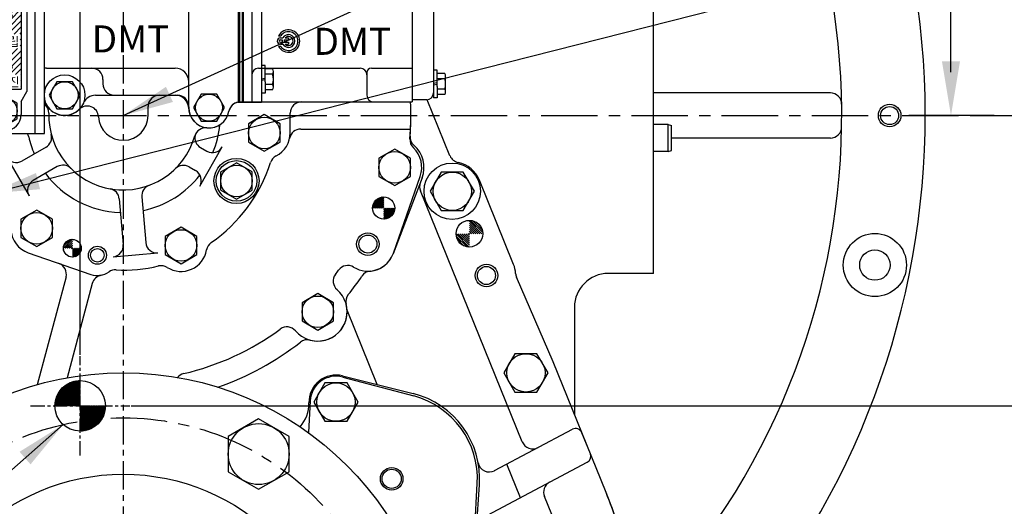
# Model space of a CAD drawing. Extents: x 0 to 4012, y -20 to 2864.
# Drawn here: x 3138 to 3575, y 1065 to 1281 of the extents above; entities that cross this region are included whole.
import ezdxf

# ---------------------------------------------------------------- set-up
doc = ezdxf.new("R2010")
doc.units = 0
doc.header["$LTSCALE"] = 10
doc.header["$MEASUREMENT"] = 0
doc.linetypes.add('CENTER', pattern=[2, 1.25, -0.25, 0.25, -0.25])
doc.linetypes.add('연속', pattern=[0])
doc.layers.get('0').update_dxf_attribs({"linetype": 'CONTINUOUS'})
doc.layers.get('DEFPOINTS').update_dxf_attribs({"linetype": 'CONTINUOUS'})
for name, color, linetype in [('1', 1, 'CENTER'), ('14', 14, 'CONTINUOUS'), ('4', 4, 'CONTINUOUS'), ('DIM', 6, 'CONTINUOUS')]:
    doc.layers.add(name, color=color, linetype=linetype)
doc.layers.add('중심 표식(ISO)', color=7, linetype='연속', lineweight=25)
doc.styles.add('GHG2', font='geg2', dxfattribs={"bigfont": 'ghg2'})
doc.styles.add('GHS', font='romans', dxfattribs={"bigfont": 'ghs'})
doc.dimstyles.new('A1', dxfattribs={"dimtxt": 5, "dimasz": 3.5, "dimexe": 2, "dimexo": 0.7, "dimgap": 2, "dimtad": 1, "dimtoh": 1, "dimdsep": 46, "dimtxsty": 'Standard', "dimcen": 0, "dimclrd": 2, "dimclre": 2, "dimclrt": 6, "dimaunit": 1, "dimadec": 0, "dimazin": 0, "dimtp": 0.02, "dimtfac": 0.65, "dimtdec": 3, "dimtmove": 0, "dimatfit": 3, "dimfxl": 1, "dimtolj": 1, "dimarcsym": 0})

# ---------------------------------------------------------------- blocks, each defined once
blk = doc.blocks.new('*X13')
at = {"color": 0}
for p, q in [((989.21, 519.87), (994.63, 525.29)), ((989.4, 520.94), (993.56, 525.11)), ((989.61, 519.39), (995.11, 524.89)), ((990.07, 522.5), (992, 524.43)), ((990.5, 519.39), (995.11, 524)), ((991.38, 519.39), (995.11, 523.12)), ((992.26, 519.39), (995.11, 522.24)), ((993.15, 519.39), (995.11, 521.35)), ((994.03, 519.39), (995.11, 520.47)), ((994.92, 519.39), (995.11, 519.59)), ((995.11, 518.7), (995.8, 519.39)), ((995.11, 517.82), (996.68, 519.39)), ((995.11, 516.93), (997.57, 519.39)), ((995.11, 516.05), (998.45, 519.39)), ((995.11, 515.17), (999.34, 519.39)), ((995.11, 514.28), (1000.22, 519.39)), ((995.18, 513.46), (1001.04, 519.32)), ((996.15, 513.55), (1000.95, 518.35)), ((997.41, 513.92), (1000.58, 517.09))]:
    blk.add_line(p, q, dxfattribs=at)
blk = doc.blocks.new('250001_정면')
at = {"ltscale": 2.5}
for q in [(235, 302), (215, 184)]:
    blk.add_line((235, 184), q, dxfattribs=at)
at = {"ltscale": 2}
blk.add_line((200, 169), (200, 121.48), dxfattribs=at)
blk.add_circle((153.45, 201.62), 5.92)
blk.add_arc((215, 169), 15, 90, 180, dxfattribs=at)
blk.add_arc((0, 0), 231, 333.3838, 22.09)
at = {"color": 14, "xscale": -1}
blk.add_blockref('*X13', (1148.57, -317.76), dxfattribs=at)
blk = doc.blocks.new('*X17')
at = {"color": 0}
for p, q in [((989.21, 519.87), (994.63, 525.29)), ((989.4, 520.94), (993.56, 525.11)), ((989.61, 519.39), (995.11, 524.89)), ((990.07, 522.5), (992, 524.43)), ((990.5, 519.39), (995.11, 524)), ((991.38, 519.39), (995.11, 523.12)), ((992.26, 519.39), (995.11, 522.24)), ((993.15, 519.39), (995.11, 521.35)), ((994.03, 519.39), (995.11, 520.47)), ((994.92, 519.39), (995.11, 519.59)), ((995.11, 518.7), (995.8, 519.39)), ((995.11, 517.82), (996.68, 519.39)), ((995.11, 516.93), (997.57, 519.39)), ((995.11, 516.05), (998.45, 519.39)), ((995.11, 515.17), (999.34, 519.39)), ((995.11, 514.28), (1000.22, 519.39)), ((995.18, 513.46), (1001.04, 519.32)), ((996.15, 513.55), (1000.95, 518.35)), ((997.41, 513.92), (1000.58, 517.09))]:
    blk.add_line(p, q, dxfattribs=at)
blk = doc.blocks.new('*X19')
at = {"color": 0}
for p, q in [((688.66, 1030.72), (693.22, 1035.29)), ((688.86, 1031.81), (692.14, 1035.08)), ((689.19, 1030.37), (693.57, 1034.75)), ((690.08, 1030.37), (693.57, 1033.87)), ((690.96, 1030.37), (693.57, 1032.99)), ((691.85, 1030.37), (693.57, 1032.1)), ((692.73, 1030.37), (693.57, 1031.22)), ((693.57, 1030.33), (693.61, 1030.37)), ((693.57, 1029.45), (694.5, 1030.37)), ((693.57, 1028.57), (695.38, 1030.37)), ((693.57, 1027.68), (696.27, 1030.37)), ((693.57, 1026.8), (697.15, 1030.37)), ((693.57, 1025.91), (698.03, 1030.37)), ((694.01, 1025.47), (698.48, 1029.94)), ((695.13, 1025.7), (698.25, 1028.82))]:
    blk.add_line(p, q, dxfattribs=at)
blk = doc.blocks.new('250004_정면')
for p, q in [((144.83, 236.17), (134.75, 261.01)), ((132.47, 226.37), (119.64, 192.73)), ((173.02, 187.98), (157.87, 225.3)), ((176.86, 109.35), (131.71, 220.62)), ((190.53, 144.82), (174.34, 182.37)), ((112.59, 134.76), (99.22, 167.71)), ((214.05, 86.85), (190.53, 144.82)), ((97.2, 138.61), (128.44, 130.8)), ((164.6, 96.58), (199.09, 114.92)), ((207.06, 104.08), (203.28, 113.4)), ((159.23, 75.61), (205.69, 100.31)), ((176.12, 84.58), (170.07, 99.49)), ((155.66, 58.13), (157.9, 90.26)), ((189.96, 77.08), (186.69, 85.13))]:
    blk.add_line(p, q)
for centre, radius in [((145.83, 220.42), 12.5), ((160.97, 183.09), 4)]:
    blk.add_circle(centre, radius)
for centre, radius, start, end in [((0, 254), 127.5, 355.9129, 2.6973), ((132.16, 244.56), 5, 175.9129, 228.8626), ((120.32, 231), 13, 339.1332, 48.8626), ((149.47, 238.05), 5, 202.0852, 258.3362), ((145.83, 220.42), 13, 22.0852, 78.3362), ((136.35, 222.5), 5, 159.1332, 202.0852), ((108.43, 197), 12, 275.1483, 339.1332), ((160.97, 183.09), 13, 4.0142, 22.0852), ((109.96, 180.07), 5, 95.1483, 146.0843), ((178.93, 184.35), 5, 184.0142, 203.3277), ((0, 254), 127.5, 321.4832, 326.0843), ((103.67, 171.49), 5, 141.4832, 194.4329), ((86.24, 167), 13, 255.064, 14.4329), ((0, 254), 127.5, 289.1866, 308.0137), ((81.6, 149.61), 5, 75.064, 128.0137), ((94.29, 126.96), 12, 75.974, 181.6814), ((67.3, 126.17), 15, 317.4261, 1.6814), ((118.99, 92.96), 39, 356.0206, 75.974), ((200.5, 112.27), 3, 22.0852, 118), ((181.5, 111.23), 5, 202.0852, 298), ((204.28, 102.95), 3, 298, 22.0852), ((162.25, 100.99), 5, 190.5139, 298), ((191.33, 87.01), 5, 118, 202.0852), ((0, 0), 231, 14.8445, 22.0852)]:
    blk.add_arc(centre, radius, start, end)
at = {"layer": '4'}
blk.add_circle((160.97, 183.09), 5, dxfattribs=at)
at = {"layer": '14'}
blk.add_blockref('*X19', (-578.14, -817.37), dxfattribs=at)
at = {"layer": '14', "xscale": -1}
blk.add_blockref('*X17', (1148.57, -317.76), dxfattribs=at)
blk = doc.blocks.new('*X23')
at = {"color": 0}
for p, q in [((732.44, 563.62), (736.65, 567.83)), ((732.63, 562.93), (737.35, 567.64)), ((732.78, 564.84), (735.43, 567.49)), ((733.52, 562.93), (737.35, 566.76)), ((734.4, 562.93), (737.35, 565.87)), ((735.28, 562.93), (737.35, 564.99)), ((736.17, 562.93), (737.35, 564.1)), ((737.05, 562.93), (737.35, 563.22)), ((737.35, 562.34), (737.94, 562.93)), ((737.35, 561.45), (738.82, 562.93)), ((737.35, 560.57), (739.7, 562.93)), ((737.35, 559.69), (740.59, 562.93)), ((737.35, 558.8), (741.47, 562.93)), ((737.41, 557.98), (742.3, 562.87)), ((738.4, 558.09), (742.18, 561.87)), ((739.86, 558.66), (741.61, 560.41))]:
    blk.add_line(p, q, dxfattribs=at)
blk = doc.blocks.new('A$C179C27EA')
at = {"layer": '14'}
h = blk.add_hatch(dxfattribs=at)
h.set_pattern_fill('ANSI31', color=256, scale=5, style=0)
h.set_pattern_definition([(45, (-517.9492, -566.5382), (-0.44194174, 0.44194174), [])])
h.paths.add_polyline_path([(-18.66, -58.82), (-22.58, -58.82), (-22.58, -62.75, 0.414214)])
h.paths.add_polyline_path([(-22.58, -54.9, 0.414214), (-26.51, -58.82), (-22.58, -58.82)])
at = {"ltscale": 2.5}
blk.add_line((78.67, -6), (127.36, -6), dxfattribs=at)
for p, q in [((119.76, -60.96), (131.65, -26.96)), ((-42.12, -60.84), (-14.43, -70.45)), ((-25.39, -71.56), (-38.18, -119.31)), ((-13.73, -74.42), (-24.93, -116.24))]:
    blk.add_line(p, q)
for centre, radius in [((115.44, -41), 4.95), ((-22.58, -58.82), 3.92), ((108.43, -57), 4)]:
    blk.add_circle(centre, radius)
for centre, radius, start, end in [((0, 0), 127.5, 355.3639, 2.6973), ((78.67, -11), 5, 90, 168.463), ((132.07, -10.71), 5, 175.3639, 226.2998), ((120.32, -23), 12, 340.7241, 46.2998), ((0, 0), 68.5, 304.7149, 342.2609), ((70.01, -22.39), 5, 117.0566, 162.2609), ((-38.35, -49.98), 11.5, 183.5442, 250.8635), ((41.86, -60.42), 5, 124.7149, 170.1711), ((25.6, -57.6), 11.5, 237.7539, 350.1711), ((108.43, -57), 12, 238.2911, 340.7241), ((-30.22, -70.27), 5, 345, 70.8635), ((-11.48, -61.95), 9, 250.8635, 304.9942), ((-3.45, -73.42), 5, 87.3088, 124.9942), ((0, 0), 68.5, 267.3088, 283.21), ((16.8, -71.56), 5, 57.7539, 103.21), ((99.5, -71.46), 5, 58.2911, 144.3123), ((109.96, -73.93), 5, 95.1483, 146.0843), ((-8.9, -75.71), 5, 100.6263, 165), ((0, 0), 127.5, 321.4832, 326.0843), ((86.24, -87), 13, 220.5352, 48.9618), ((103.67, -82.51), 5, 141.4832, 194.4329), ((0, 0), 117.5, 283.1361, 306.3219), ((72.56, -98.7), 5, 40.5352, 126.3219), ((81.6, -104.39), 5, 75.064, 128.0137), ((0, 0), 127.5, 289.1866, 308.0137), ((27.84, -119.29), 5, 103.1361, 139.9164)]:
    blk.add_arc(centre, radius, start, end)
at = {"ltscale": 1.5}
for centre, radius, start, end in [((0, 0), 117.5, 323.175, 324.3123), ((98.06, -73.42), 5, 143.175, 228.9618)]:
    blk.add_arc(centre, radius, start, end, dxfattribs=at)
at = {"layer": '4'}
blk.add_circle((108.43, -57), 5, dxfattribs=at)
at = {"layer": '14'}
blk.add_blockref('*X23', (-621.91, -603.93), dxfattribs=at)
blk = doc.blocks.new('025532')
for p, q in [((-67.3, 200), (-67.3, 231.5)), ((-64.3, 234.5), (18, 234.5)), ((14, -10), (14, 234.5)), ((18, -10), (18, 234.5)), ((-64.3, 197), (-35.18, 197)), ((-10.07, 64.61), (-25.25, 188.22)), ((-10, -7), (-10, 63.39)), ((-7, -10), (18, -10))]:
    blk.add_line(p, q)
for centre, radius, start, end in [((-64.3, 231.5), 3, 90, 180), ((-64.3, 200), 3, 180, 270), ((-35.18, 187), 10, 7, 90), ((-20, 63.39), 10, 0, 7), ((-7, -7), 3, 180, 270)]:
    blk.add_arc(centre, radius, start, end)
blk = doc.blocks.new('*X8')
at = {"color": 0}
for p, q in [((1627.26, 598.42), (1627.66, 598.82)), ((1629.85, 601.01), (1629.88, 601.04)), ((1632.5, 601.01), (1632.53, 601.04)), ((1635.15, 601.01), (1635.19, 601.04)), ((1637.8, 601.01), (1637.84, 601.04)), ((1638.86, 599.41), (1639.26, 599.81)), ((1627.26, 595.77), (1627.66, 596.16)), ((1627.26, 590.47), (1631.53, 594.74)), ((1627.26, 593.12), (1628.88, 594.74)), ((1633.73, 594.28), (1634.19, 594.74)), ((1634.37, 589.62), (1639.26, 594.51)), ((1634.7, 592.6), (1636.84, 594.74)), ((1638.86, 596.76), (1639.26, 597.16)), ((1627.26, 587.81), (1631.52, 592.07)), ((1627.26, 585.16), (1632.15, 590.05)), ((1634.37, 586.97), (1639.26, 591.86)), ((1628.15, 583.4), (1632.15, 587.4)), ((1634.37, 584.32), (1639.26, 589.21)), ((1636.1, 583.4), (1639.26, 586.56)), ((1627.26, 582.51), (1627.28, 582.53)), ((1630.8, 583.4), (1632.15, 584.75)), ((1633.45, 583.4), (1633.59, 583.54)), ((1638.75, 583.4), (1639.26, 583.9)), ((1638.79, 580.78), (1639.26, 581.25)), ((1627.26, 579.86), (1627.28, 579.88)), ((1627.26, 577.21), (1627.28, 577.22)), ((1627.26, 574.56), (1629.7, 577)), ((1627.26, 571.9), (1632.35, 577)), ((1634.37, 576.37), (1635, 577)), ((1634.37, 573.71), (1637.66, 577)), ((1638.79, 578.13), (1639.26, 578.6)), ((1627.26, 569.25), (1632.15, 574.14)), ((1634.37, 571.06), (1639.26, 575.95)), ((1634.71, 568.75), (1639.26, 573.3)), ((1627.26, 566.6), (1632.15, 571.49)), ((1628.82, 565.51), (1631.45, 568.14)), ((1632.06, 568.75), (1632.15, 568.84)), ((1634.12, 565.51), (1639.26, 570.65)), ((1636.78, 565.51), (1639.26, 567.99)), ((1627.26, 563.95), (1627.39, 564.08)), ((1631.47, 565.51), (1632.42, 566.45)), ((1639.04, 565.12), (1639.26, 565.34)), ((1627.26, 561.3), (1627.39, 561.43)), ((1639.04, 562.47), (1639.26, 562.69)), ((1639.04, 559.82), (1639.26, 560.04))]:
    blk.add_line(p, q, dxfattribs=at)
blk = doc.blocks.new('A$C54F73D8B')
for p, q in [((-3, 66.46), (3, 69.93)), ((9, 66.46), (3, 69.93)), ((-3, 59.54), (-3, 66.46)), ((9, 59.54), (9, 66.46)), ((-4.25, 63), (-4.25, 57.25)), ((10.25, 63), (10.25, 8.58)), ((-4.25, 57.25), (-6.75, 52.92)), ((3, 56.07), (-3, 59.54)), ((3, 56.07), (9, 59.54)), ((-6.75, 52.92), (-6.75, -1.5)), ((-4.25, 51.75), (7.75, 51.75)), ((-4.25, 51.75), (-4.25, 9.75)), ((7.75, 51.75), (7.75, 9.75)), ((0.64, 42.04), (0.64, 34.25)), ((2.86, 42.04), (2.86, 34.25)), ((2.86, 34.25), (0.64, 34.25)), ((0.64, 27.25), (2.86, 27.25)), ((0.64, 19.46), (0.64, 27.25)), ((2.86, 19.46), (2.86, 27.25)), ((-4.25, 9.75), (7.75, 9.75)), ((-6, 3.46), (0, 6.93)), ((6, 3.46), (0, 6.93)), ((7.75, 4.25), (10.25, 8.58)), ((-6, -3.46), (-6, 3.46)), ((6, -3.46), (6, 3.46)), ((7.75, 4.25), (7.75, -1.5)), ((0, -6.93), (-6, -3.46)), ((0, -6.93), (6, -3.46))]:
    blk.add_line(p, q)
for points in [[(1.75, 45.8), (-0.42, 42.04), (0.64, 42.04)], [(2.86, 42.04), (3.92, 42.04), (1.75, 45.8)], [(0.64, 19.46), (-0.42, 19.46), (1.75, 15.7)], [(1.75, 15.7), (3.92, 19.46), (2.86, 19.46)]]:
    blk.add_lwpolyline(points)
for centre in [(3, 63), (0, 0)]:
    blk.add_circle(centre, 6)
for centre, start, end in [((3, 63), 0, 180), ((0.5, -1.5), 180, 0)]:
    blk.add_arc(centre, 7.25, start, end)
at = {"layer": '14'}
blk.add_blockref('*X8', (-1631.51, -549.29), dxfattribs=at)
at = {"style": 'GHS'}
for s, p in [('전진', (-3.17, 46.4)), ('중립', (-3.17, 28.77)), ('후진', (-3.03, 10.86))]:
    blk.add_text(s, height=4, dxfattribs=at).set_placement(p)
blk = doc.blocks.new('*D307')
at = {"layer": 'DEFPOINTS', "color": 0, "transparency": 16777216}
for p in [(3558.78, 1238.14), (3318.34, 754.14), (3731.99, 754.14)]:
    blk.add_point(p, dxfattribs=at)
at = {"layer": 'DIM', "color": 2, "lineweight": -2, "transparency": 16777216}
for p, q in [((3559.48, 1238.14), (3736.99, 1238.14)), ((3731.99, 1215.64), (3731.99, 776.64)), ((3319.04, 754.14), (3736.99, 754.14))]:
    blk.add_line(p, q, dxfattribs=at)
at = {"layer": 'DIM', "color": 2, "transparency": 16777216}
for points in [[(3728.24, 1215.64), (3735.74, 1215.64), (3731.99, 1238.14)], [(3728.24, 776.64), (3735.74, 776.64), (3731.99, 754.14)]]:
    blk.add_solid(points, dxfattribs=at)
at = {"layer": 'DIM', "color": 6, "transparency": 16777216, "insert": (3712.49, 979.43), "char_height": 23, "attachment_point": 5, "rotation": 90, "style": 'GHS'}
blk.add_mtext('\\A1;484', dxfattribs=at)
blk = doc.blocks.new('*D308')
at = {"layer": 'DEFPOINTS', "color": 0, "transparency": 16777216}
for p in [(3558.78, 1238.14), (3439.56, 984.14), (3672.29, 984.14)]:
    blk.add_point(p, dxfattribs=at)
at = {"layer": 'DIM', "color": 2, "lineweight": -2, "transparency": 16777216}
for p, q in [((3559.48, 1238.14), (3677.29, 1238.14)), ((3672.29, 1215.64), (3672.29, 1006.64)), ((3440.26, 984.14), (3677.29, 984.14))]:
    blk.add_line(p, q, dxfattribs=at)
at = {"layer": 'DIM', "color": 2, "transparency": 16777216}
for points in [[(3668.54, 1215.64), (3676.04, 1215.64), (3672.29, 1238.14)], [(3668.54, 1006.64), (3676.04, 1006.64), (3672.29, 984.14)]]:
    blk.add_solid(points, dxfattribs=at)
at = {"layer": 'DIM', "color": 6, "transparency": 16777216, "insert": (3652.79, 1117.66), "char_height": 23, "attachment_point": 5, "rotation": 90, "style": 'GHS'}
blk.add_mtext('\\A1;254', dxfattribs=at)
blk = doc.blocks.new('*D309')
at = {"layer": 'DEFPOINTS', "color": 0, "transparency": 16777216}
for p in [(3558.78, 1238.14), (3186.87, 1109.45), (3610.62, 1109.45)]:
    blk.add_point(p, dxfattribs=at)
at = {"layer": 'DIM', "color": 2, "lineweight": -2, "transparency": 16777216}
for p, q in [((3559.48, 1238.14), (3615.62, 1238.14)), ((3610.62, 1215.64), (3610.62, 1131.95)), ((3187.57, 1109.45), (3615.62, 1109.45))]:
    blk.add_line(p, q, dxfattribs=at)
at = {"layer": 'DIM', "color": 2, "transparency": 16777216}
for points in [[(3606.87, 1215.64), (3614.37, 1215.64), (3610.62, 1238.14)], [(3606.87, 1131.95), (3614.37, 1131.95), (3610.62, 1109.45)]]:
    blk.add_solid(points, dxfattribs=at)
at = {"layer": 'DIM', "color": 6, "transparency": 16777216, "insert": (3591.12, 1173.79), "char_height": 23, "attachment_point": 5, "rotation": 90, "style": 'GHS'}
blk.add_mtext('\\A1;128.7', dxfattribs=at)
blk = doc.blocks.new('*D310')
at = {"layer": 'DEFPOINTS', "color": 0, "transparency": 16777216}
for p in [(3184.03, 1640.73), (3184.03, 1604.89), (3164.91, 1131.41)]:
    blk.add_point(p, dxfattribs=at)
at = {"layer": 'DIM', "color": 2, "lineweight": -2, "transparency": 16777216}
for p, q in [((3164.91, 1132.11), (3164.91, 1645.73)), ((3184.03, 1605.59), (3184.03, 1645.73)), ((3142.41, 1640.73), (3119.91, 1640.73)), ((3164.91, 1640.73), (3184.03, 1640.73)), ((3206.53, 1640.73), (3305.27, 1640.73))]:
    blk.add_line(p, q, dxfattribs=at)
at = {"layer": 'DIM', "color": 2, "transparency": 16777216}
for points in [[(3142.41, 1644.48), (3142.41, 1636.98), (3164.91, 1640.73)], [(3206.53, 1644.48), (3206.53, 1636.98), (3184.03, 1640.73)]]:
    blk.add_solid(points, dxfattribs=at)
at = {"layer": 'DIM', "color": 6, "transparency": 16777216, "insert": (3267.15, 1660.23), "char_height": 23, "attachment_point": 5, "style": 'GHS'}
blk.add_mtext('\\A1;19.1', dxfattribs=at)

msp = doc.modelspace()

# ---------------------------------------------------------------- hatches: boundary and pattern name
h = msp.add_hatch()
h.set_pattern_fill('ANSI31', color=256, scale=0.0448)
h.set_pattern_definition([(45, (1475.22838, 493.5887), (-0.100578869, 0.100578869), [])])
h.paths.add_polyline_path([(3176.10954904, 1109.44701548), (3164.90954904, 1109.44701548), (3164.90954904, 1098.24701548, 0.4142135624)])
h.paths.add_polyline_path([(3164.90954904, 1120.64701548, 0.4142135624), (3153.70954904, 1109.44701548), (3164.90954904, 1109.44701548)])
at = {"layer": '14'}
h = msp.add_hatch(dxfattribs=at)
h.set_pattern_fill('ANSI31', color=256, scale=0.2, style=0)
h.set_pattern_definition([(45, (-2492.0411, 4184.07824), (-0.449012806, 0.449012806), [])])
h.paths.add_polyline_path([(3161.44749534, 1179.3226937), (3161.44749534, 1183.2726937, 0.4142135624), (3157.49749534, 1179.3226937)])
h.paths.add_polyline_path([(3161.44749534, 1175.3726937, 0.4142135624), (3165.39749534, 1179.3226937), (3161.44749534, 1179.3226937)])

# ---------------------------------------------------------------- linework, layer by layer
at = {"ltscale": 15}
for p, q in [((3235.02749534, 1298.1426937), (3235.02749534, 1244.08226961)), ((3235.52749534, 1298.1426937), (3235.52749534, 1244.08226961)), ((3236.72749534, 1298.1426937), (3236.72749534, 1244.08226961)), ((3237.22749534, 1298.1426937), (3237.22749534, 1244.08226961)), ((3245.22749534, 1298.1426937), (3245.22749534, 1244.08226961)), ((3213.02749534, 1241.6426937), (3213.02749534, 1292.1426937)), ((3150.02749534, 1259.1426937), (3207.02749534, 1259.1426937)), ((3175.02749534, 1254.1426937), (3175.02749534, 1252.1426937)), ((3245.22749534, 1254.47764744), (3245.22749534, 1253.80764744)), ((3321.52749534, 1252.4776937), (3321.52749534, 1251.8076937)), ((3235.02749534, 1244.08226961), (3245.22749534, 1244.08226961))]:
    msp.add_line(p, q, dxfattribs=at)
for p, q in [((3241.02749534, 1298.1426937), (3241.02749534, 1244.1426937)), ((3312.02749534, 1298.1426937), (3312.02749534, 1244.1426937)), ((3312.02749534, 1297.1426937), (3312.02749534, 1245.1426937)), ((3312.02749534, 1297.1426937), (3312.02749534, 1245.1426937)), ((3321.52749534, 1294.1426937), (3321.52749534, 1248.1426937)), ((3244.02749534, 1259.1426937), (3289.02749534, 1259.1426937)), ((3246.90249534, 1260.30664744), (3245.22749534, 1260.30664744)), ((3245.22749534, 1260.30664744), (3245.22749534, 1254.47764744)), ((3246.90249534, 1258.78454361), (3246.90249534, 1260.30664744)), ((3250.21865347, 1258.78454361), (3246.90249534, 1258.78454361)), ((3246.90249534, 1253.02587721), (3246.90249534, 1258.78454361)), ((3250.58749534, 1250.66122532), (3250.58749534, 1257.62406957)), ((3292.02749534, 1257.1426937), (3292.02749534, 1247.1426937)), ((3294.02749534, 1259.1426937), (3312.02749534, 1259.1426937)), ((3323.20249534, 1258.3066937), (3321.52749534, 1258.3066937)), ((3321.52749534, 1258.3066937), (3321.52749534, 1252.4776937)), ((3323.20249534, 1256.78458986), (3323.20249534, 1258.3066937)), ((3245.22749534, 1254.47764744), (3246.90249534, 1254.71305334)), ((3245.22749534, 1253.80764744), (3246.90249534, 1254.04305334)), ((3245.22749534, 1253.80764744), (3245.22749534, 1247.97864744)), ((3250.21865347, 1256.46359553), (3246.90249534, 1256.46359553)), ((3246.90249534, 1253.02587721), (3246.90249534, 1247.97864744)), ((3326.51865347, 1256.78458986), (3323.20249534, 1256.78458986)), ((3323.20249534, 1251.02592346), (3323.20249534, 1256.78458986)), ((3326.51865347, 1254.46364178), (3323.20249534, 1254.46364178)), ((3326.88749534, 1248.66127157), (3326.88749534, 1255.62411582)), ((3250.24520929, 1251.82169936), (3246.90249534, 1251.82169936)), ((3250.21865347, 1249.50075128), (3246.90249534, 1249.50075128)), ((3321.52749534, 1252.4776937), (3323.20249534, 1252.7130996)), ((3321.52749534, 1251.8076937), (3323.20249534, 1252.0430996)), ((3321.52749534, 1251.8076937), (3321.52749534, 1245.9786937)), ((3323.20249534, 1251.02592346), (3323.20249534, 1245.9786937)), ((3326.54520929, 1249.82174562), (3323.20249534, 1249.82174562)), ((3200.02749534, 1247.1426937), (3208.03642676, 1247.1426937)), ((3235.80247266, 1244.1426937), (3312.02749534, 1244.1426937)), ((3246.90249534, 1247.97864744), (3245.22749534, 1247.97864744)), ((3318.52749534, 1245.1426937), (3312.02749534, 1245.1426937)), ((3323.20249534, 1245.9786937), (3321.52749534, 1245.9786937)), ((3326.51865347, 1247.50079753), (3323.20249534, 1247.50079753)), ((3195.02749534, 1238.1426937), (3195.02749534, 1242.1426937)), ((3258.02749534, 1230.4426937), (3258.02749534, 1239.1426937)), ((3425.52749534, 1234.0926937), (3419.02749534, 1234.0926937)), ((3425.52749534, 1222.1926937), (3425.52749534, 1234.0926937)), ((3425.52749534, 1234.0926937), (3427.02749534, 1233.69076991)), ((3427.02749534, 1222.59461749), (3427.02749534, 1233.69076991)), ((3149.77847961, 1224.14251794), (3139.09225056, 1217.97282072)), ((3217.93314219, 1206.86933833), (3227.93314219, 1224.1898464)), ((3227.93314219, 1224.1898464), (3227.93314219, 1224.1898464)), ((3425.52749534, 1222.1926937), (3419.02749534, 1222.1926937)), ((3425.52749534, 1222.1926937), (3427.02749534, 1222.59461749)), ((3132.26212354, 1219.80294774), (3142.26212354, 1202.48243966)), ((3154.77847961, 1215.4822639), (3144.09225056, 1209.31256668)), ((3227.22749534, 1213.18414558), (3234.22749534, 1217.22559747)), ((3241.22749534, 1213.18414558), (3234.22749534, 1217.22559747)), ((3227.22749534, 1205.10124181), (3227.22749534, 1213.18414558)), ((3241.22749534, 1205.10124181), (3241.22749534, 1213.18414558)), ((3217.93314219, 1206.86933833), (3217.93314219, 1206.86933833)), ((3227.22749534, 1205.10124181), (3234.22749534, 1201.05978993)), ((3234.22749534, 1201.05978993), (3241.22749534, 1205.10124181)), ((3182.24170416, 1201.1858141), (3184.01439919, 1180.92381719)), ((3192.20365114, 1202.05737152), (3193.97634617, 1181.79537462)), ((3141.90755911, 1177.29818355), (3169.59711047, 1167.69003358)), ((3179.46920441, 1175.50706499), (3199.39309838, 1177.25017984)), ((3179.46920441, 1175.50706499), (3179.46920441, 1175.50706499)), ((3199.39309838, 1177.25017984), (3199.39309838, 1177.25017984)), ((3281.28320419, 1122.20066831), (3312.77507532, 1113.8333478)), ((3266.84718917, 1111.71228947), (3266.07673546, 1097.57955806)), ((3339.18704898, 1042.50286321), (3340.96077766, 1075.03905669))]:
    msp.add_line(p, q)
at = {"color": 6}
for p, q in [((3252.81958442, 1273.3926937), (3253.79760804, 1273.3926937)), ((3253.6847272, 1272.5426937), (3254.80228888, 1272.5426937)), ((3253.6847272, 1271.6926937), (3254.48830091, 1271.6926937)), ((3253.6847272, 1270.5926937), (3254.48830091, 1270.5926937)), ((3255.36183874, 1271.6926937), (3257.2847272, 1271.6926937)), ((3255.36183874, 1270.5926937), (3257.2847272, 1270.5926937)), ((3255.85644151, 1272.5426937), (3257.2847272, 1272.5426937)), ((3257.2847272, 1272.5426937), (3257.2847272, 1271.6926937)), ((3257.2847272, 1270.5926937), (3257.2847272, 1269.7426937)), ((3252.81958442, 1268.8926937), (3253.79760804, 1268.8926937)), ((3253.6847272, 1269.7426937), (3254.80228888, 1269.7426937)), ((3255.85644151, 1269.7426937), (3257.2847272, 1269.7426937))]:
    msp.add_line(p, q, dxfattribs=at)
at = {"ltscale": 2}
msp.add_line((3171.77522243, 1247.1426937), (3207.02749534, 1247.1426937), dxfattribs=at)
at = {"ltscale": 2.5}
for p, q in [((3497.4876204, 1248.1426937), (3419.02749534, 1248.1426937)), ((3497.4876204, 1228.1426937), (3427.02749534, 1228.1426937))]:
    msp.add_line(p, q, dxfattribs=at)
at = {"ltscale": 0.8}
for p, q in [((3218.24182034, 1224.01163099), (3221.10301517, 1222.35971939)), ((3213.18007149, 1215.38702767), (3216.10301517, 1213.69946535))]:
    msp.add_line(p, q, dxfattribs=at)
for points in [[(3154.56339373, 1253.1426937), (3151.09929211, 1247.1426937), (3154.56339373, 1241.1426937), (3161.49159696, 1241.1426937), (3164.95569857, 1247.1426937), (3161.49159696, 1253.1426937)], [(3218.56339373, 1247.6426937), (3215.09929211, 1241.6426937), (3218.56339373, 1235.6426937), (3225.49159696, 1235.6426937), (3228.95569857, 1241.6426937), (3225.49159696, 1247.6426937)], [(3253.52749534, 1234.48414558), (3246.52749534, 1238.52559747), (3239.52749534, 1234.48414558), (3239.52749534, 1226.40124181), (3246.52749534, 1222.35978993), (3253.52749534, 1226.40124181)], [(3311.34893982, 1219.18414558), (3304.34893982, 1223.22559747), (3297.34893982, 1219.18414558), (3297.34893982, 1211.10124181), (3304.34893982, 1207.05978993), (3311.34893982, 1211.10124181)], [(3324.94652032, 1213.0598078), (3320.03904304, 1204.5598078), (3324.94652032, 1196.0598078), (3334.7614749, 1196.0598078), (3339.66895219, 1204.5598078), (3334.7614749, 1213.0598078)], [(3152.67749534, 1192.20414558), (3145.67749534, 1196.24559747), (3138.67749534, 1192.20414558), (3138.67749534, 1184.12124181), (3145.67749534, 1180.07978993), (3152.67749534, 1184.12124181)], [(3216.62749534, 1184.58414558), (3209.62749534, 1188.62559747), (3202.62749534, 1184.58414558), (3202.62749534, 1176.50124181), (3209.62749534, 1172.45978993), (3216.62749534, 1176.50124181)], [(3277.26698746, 1155.18414558), (3270.26698746, 1159.22559747), (3263.26698746, 1155.18414558), (3263.26698746, 1147.10124181), (3270.26698746, 1143.05978993), (3277.26698746, 1147.10124181)], [(3357.60298628, 1132.57683012), (3352.69550899, 1124.07683012), (3357.60298628, 1115.57683012), (3367.41794086, 1115.57683012), (3372.32541815, 1124.07683012), (3367.41794086, 1132.57683012)], [(3273.40964179, 1119.60757634), (3268.5021645, 1111.10757634), (3273.40964179, 1102.60757634), (3283.22459637, 1102.60757634), (3288.13207365, 1111.10757634), (3283.22459637, 1119.60757634)], [(3257.52749504, 1080.27151369), (3257.52749504, 1095.85997061), (3244.02749534, 1103.65419907), (3230.52749564, 1095.85997061), (3230.52749564, 1080.27151369), (3244.02749534, 1072.47728523)]]:
    msp.add_lwpolyline(points, close=True)
at = {"ltscale": 15}
msp.add_circle((3158.02749534, 1247.1426937), 9, dxfattribs=at)
for centre, radius in [((3158.02749534, 1247.1426937), 6), ((3222.02749534, 1241.6426937), 6), ((3523.75249534, 1238.1426937), 4), ((3246.52749534, 1230.4426937), 7), ((3234.22749534, 1209.1426937), 9), ((3304.34893982, 1215.1426937), 7), ((3234.22749534, 1209.1426937), 7), ((3329.85399761, 1204.5598078), 8.5), ((3145.67749534, 1188.1626937), 7), ((3209.62749534, 1180.5426937), 7), ((3161.44749534, 1179.3226937), 3.95), ((3517.22477473, 1171.86563405), 14), ((3172.54749534, 1176.1926937), 3), ((3517.22477473, 1171.86563405), 6.75), ((3270.26698746, 1151.1426937), 7), ((3362.51046357, 1124.07683012), 8.5), ((3184.02749534, 984.1426937), 140), ((3278.31711908, 1111.10757634), 8.5), ((3244.02749534, 1088.06574215), 13.4999997), ((3184.02749534, 984.1426937), 95), ((3303.01711908, 1077.10757634), 4.25)]:
    msp.add_circle(centre, radius)
at = {"color": 4}
msp.add_circle((3523.75249534, 1238.1426937), 5, dxfattribs=at)
at = {"ltscale": 0.5}
msp.add_circle((3164.90954904, 1109.44701548), 11.2, dxfattribs=at)
for centre, radius, start, end in [((3184.02749534, 1238.1426937), 355.5, 310.3970624004, 118.3202884755), ((3244.02749534, 1256.1426937), 3, 90, 180), ((3248.57749534, 1257.62406957), 2.01, 324.7356103171, 35.2643896829), ((3289.02749534, 1256.1426937), 3, 0, 90), ((3294.02749534, 1257.1426937), 2, 90, 180), ((3242.54749534, 1254.14264744), 8.04, 343.2213451191, 16.7786548809), ((3324.87749534, 1255.62411582), 2.01, 324.7356103171, 35.2643896829), ((3318.84749534, 1252.1426937), 8.04, 343.2213451191, 16.7786548809), ((3248.57749534, 1250.66122532), 2.01, 324.7356103171, 35.2643896829), ((3324.87749534, 1248.66127157), 2.01, 324.7356103171, 35.2643896829), ((3200.02749534, 1242.1426937), 5, 90, 180), ((3208.03642676, 1242.1426937), 5, 357.9532869024, 90), ((3235.80247266, 1239.1426937), 5, 90, 169.7134393885), ((3263.02749534, 1239.1426937), 5, 90, 180), ((3295.02749534, 1247.1426937), 3, 180, 270), ((3318.52749534, 1248.1426937), 3, 270, 0), ((3145.91347917, 1238.2967561), 6, 36.1377918838, 58.7346219202), ((3146.04476187, 1239.28810107), 5, 358.2727118477, 53.3770288577), ((3158.02749534, 1247.1426937), 9, 216.1377918838, 315.6956411419), ((3168.04644973, 1237.36411747), 5, 2.7891722361, 135.6956411419), ((3222.02749534, 1241.6426937), 9, 177.9532869024, 349.7134393885), ((3184.02749534, 1238.1426937), 33, 178.2727118477, 344.0789007052), ((3184.02749534, 1238.1426937), 11, 182.7891722361, 0), ((3220.56982896, 1227.71878589), 5, 84.0235876465, 164.0789007052), ((3147.27847961, 1228.47264496), 5, 300, 14.7424767095), ((3220.74182034, 1228.34175801), 5, 168.2716132511, 240), ((3246.52749534, 1230.4426937), 11.5, 297.0565659675, 0), ((3136.59225056, 1222.30294774), 5, 210.0000000001, 300), ((3254.03284928, 1215.74848864), 5, 117.0565659675, 162.26090282), ((3157.27847961, 1211.15213688), 5, 45.2575232904, 120), ((3210.68007149, 1211.05690065), 5, 60, 134.5381147054), ((3213.60301517, 1209.36933833), 5, 329.9999999999, 60), ((3184.02749534, 1238.1426937), 68.5, 304.7149492109, 342.26090282), ((3146.59225056, 1204.98243966), 5, 120, 210.0000000001), ((3177.26073067, 1200.75003538), 5, 5, 79.7424767095), ((3197.18462463, 1202.49315024), 5, 110.2575232904, 185), ((3145.67749534, 1188.1626937), 11.5, 183.5441807047, 250.8634554806), ((3179.0334257, 1180.48803848), 5, 275, 5), ((3198.95731966, 1182.23115333), 5, 185, 275), ((3209.62749534, 1180.5426937), 11.5, 237.7539142157, 350.1710637334), ((3225.88530523, 1177.72602587), 5, 124.7149492109, 170.1710637334), ((3184.02749534, 1238.1426937), 68.5, 267.3087734758, 283.2100287382), ((3200.82380917, 1166.58758317), 5, 57.7539142157, 103.2100287382), ((3172.54749534, 1176.1926937), 9, 250.8634554806, 304.9942450799), ((3180.57641353, 1164.72375858), 5, 87.3087734758, 124.9942450799), ((3278.33013848, 1111.0862901), 11.5, 75.120422479, 176.879577521), ((3303.01711908, 1077.10757634), 38, 356.879577521, 75.120422479)]:
    msp.add_arc(centre, radius, start, end)
at = {"ltscale": 3}
for centre, radius, start, end in [((3184.02749534, 1238.1426937), 318.5, 315.9000239964, 42.3423649068), ((3497.4876204, 1243.1426937), 5, 0.9138470309, 90), ((3497.4876204, 1233.1426937), 5, 270, 359.0861529691)]:
    msp.add_arc(centre, radius, start, end, dxfattribs=at)
at = {"color": 6}
for centre, radius, start, end in [((3257.2847272, 1271.1426937), 5, 206.7436839505, 153.2563160495), ((3257.2847272, 1271.1426937), 4.15, 212.8313923102, 147.1686076898), ((3253.6847272, 1271.1426937), 1.4, 90, 270), ((3253.6847272, 1271.1426937), 0.55, 90, 270), ((3257.2847272, 1271.1426937), 2.85, 168.8731116638, 191.1268883362), ((3257.2847272, 1271.1426937), 2.85, 209.4213310666, 150.5786689334), ((3257.2847272, 1271.1426937), 2, 164.0379858372, 195.9620141628), ((3257.2847272, 1271.1426937), 2, 224.4270040007, 135.5729959993)]:
    msp.add_arc(centre, radius, start, end, dxfattribs=at)
at = {"ltscale": 15}
for centre, radius, start, end in [((3150.02749534, 1249.1426937), 10, 90, 95.7391704773), ((3170.02749534, 1254.1426937), 5, 0, 90), ((3207.02749534, 1253.1426937), 6, 0, 90), ((3171.77522243, 1241.1426937), 6, 90, 156.4218215217), ((3207.02749534, 1241.1426937), 6, 0, 90), ((3235.80247266, 1239.1426937), 5, 98.91653311, 169.7134393887), ((3145.91347917, 1238.2967561), 6, 36.1377918838, 58.7346219203), ((3222.02749534, 1241.6426937), 9, 180, 349.7134393887)]:
    msp.add_arc(centre, radius, start, end, dxfattribs=at)
at = {"ltscale": 2}
msp.add_arc((3180.02749534, 1252.1426937), 5, 180, 270, dxfattribs=at)
at = {"color": 4}
msp.add_arc((3137.20433674, 1227.57899081), 5, 12.7135640448, 30.8465513096, dxfattribs=at)
at = {"ltscale": 0.8}
msp.add_arc((3223.60301517, 1226.6898464), 5, 240, 329.9999999999, dxfattribs=at)
at = {"layer": '1'}
msp.add_line((3184.02749534, 1604.88652761), (3184.02749534, 719.94614128), dxfattribs=at)
at = {"layer": '1', "linetype": 'CENTER', "ltscale": 2}
msp.add_line((2809.27304068, 1238.1426937), (3558.78195001, 1238.1426937), dxfattribs=at)
at = {"layer": '1', "ltscale": 0.5}
for p, q in [((3164.90954904, 1087.48654045), (3164.90954904, 1131.40749051)), ((3142.94907401, 1109.44701548), (3186.87002406, 1109.44701548))]:
    msp.add_line(p, q, dxfattribs=at)
at = {"layer": '1', "ltscale": 2}
msp.add_circle((3184.02749534, 984.1426937), 120, dxfattribs=at)
at = {"layer": '4', "color": 7}
msp.add_circle((3234.22749534, 1209.1426937), 10, dxfattribs=at)
at = {"layer": '4'}
for centre, radius in [((3172.54749534, 1176.1926937), 4), ((3303.01711908, 1077.10757634), 5)]:
    msp.add_circle(centre, radius, dxfattribs=at)
for start, end in [(337.5070548994, 354.513545695), (192.7135640448, 203.3225946729), (216.6774053272, 267.9952735909), (282.0047264091, 322.1683321775)]:
    msp.add_arc((3184.02749534, 1238.1426937), 43, start, end, dxfattribs=at)
at = {"layer": 'DIM', "color": 2, "linetype": 'ByBlock'}
for p, q in [((3550.94175649, 1257.3426937), (3550.94175649, 1446.11367238)), ((3570.10116195, 1238.1426937), (3532.30381569, 1238.1426937))]:
    msp.add_line(p, q, dxfattribs=at)
msp.add_solid([(3546.94175649, 1262.1426937), (3554.94175649, 1262.1426937), (3550.94175649, 1238.1426937)], dxfattribs=at)
at = {"layer": '중심 표식(ISO)'}
for q in [(3162.40954904, 1109.44701548), (3164.90954904, 1111.94701548), (3167.40954904, 1109.44701548), (3164.90954904, 1106.94701548)]:
    msp.add_line((3164.90954904, 1109.44701548), q, dxfattribs=at)

# ---------------------------------------------------------------- block references
for name, p in [('025532', (3131.02749534, 1240.1426937)), ('250001_정면', (3184.02749534, 984.1426937)), ('A$C179C27EA', (3184.02749534, 1238.1426937)), ('250004_정면', (3184.02749534, 984.1426937)), ('A$C54F73D8B', (3131.02749534, 1240.1426937))]:
    msp.add_blockref(name, p)

# ---------------------------------------------------------------- texts
at = {"char_height": 12, "attachment_point": 1, "style": 'GHG2'}
for insert, width in [((3170.04106219, 1278.09293633), 33.6692275175), ((3268.40056542, 1277.04006806), 51.7958586824)]:
    msp.add_mtext('DMT', dxfattribs=dict(at, insert=insert, width=width))

# ---------------------------------------------------------------- dimensions: what is measured, and where the dimension line sits
at = {"layer": 'DIM'}
dim = msp.add_linear_dim(base=(3184.02749534, 1640.72943827), p1=(3164.90954904, 1131.40749051), p2=(3184.02749534, 1604.88652761), dimstyle='A1', override={"dimtxt": 23, "dimasz": 22.5, "dimexe": 5, "dimgap": 8, "dimdec": 1, "dimtxsty": 'GHS', "dimaunit": 0, "dimtp": 0, "dimtm": 0.02}, dxfattribs=at)
dim.commit()
dim.dimension.update_dxf_attribs({"geometry": '*D310', "text_midpoint": (3267.14654296, 1660.22943827)})
dim = msp.add_linear_dim(base=(3610.62284965, 1109.44701548), p1=(3558.78195001, 1238.1426937), p2=(3186.87002406, 1109.44701548), angle=90, dimstyle='A1', override={"dimtxt": 23, "dimasz": 22.5, "dimexe": 5, "dimgap": 8, "dimdec": 1, "dimtxsty": 'GHS', "dimaunit": 0, "dimtp": 0, "dimtm": 0.02}, dxfattribs=at)
dim.commit()
dim.dimension.update_dxf_attribs({"geometry": '*D309', "text_midpoint": (3591.12284965, 1173.79485459)})
for base, p2, override, picture, middle in [((3731.98571351, 754.1426937), (3318.33891396, 754.1426937), {"dimtxt": 23, "dimasz": 22.5, "dimexe": 5, "dimgap": 8, "dimdec": 1, "dimtxsty": 'GHS', "dimaunit": 0, "dimtp": 0.1, "dimtm": 0.1, "dimtfac": 0.8}, '*D307', (3731.98571351, 979.42507149)), ((3672.29359909, 984.1426937), (3439.56421518, 984.1426937), {"dimtxt": 23, "dimasz": 22.5, "dimexe": 5, "dimgap": 8, "dimdec": 1, "dimtxsty": 'GHS', "dimaunit": 0, "dimtp": 0, "dimtm": 0.02}, '*D308', (3672.29359909, 1117.65597243))]:
    dim = msp.add_linear_dim(base=base, p1=(3558.78195001, 1238.1426937), p2=p2, angle=90, dimstyle='A1', override=override, dxfattribs=at)
    dim.commit()
    dim.dimension.update_dxf_attribs({"geometry": picture, "text_midpoint": middle, "dimtype": 160})

# ---------------------------------------------------------------- leaders
at = {"layer": 'DIM', "color": 2}
for points in [[(3184.02749534, 1238.1426937), (3564.65231397, 1412.19995686), (3712.99000105, 1412.19995686)], [(3124.42749534, 1203.5426937), (3606.07529063, 1325.62538614), (3859.59163501, 1325.62538614)], [(3157.38803073, 1101.14841546), (2883.84328012, 861.15017585), (2595.33440263, 861.36462693)]]:
    msp.add_leader(points, dimstyle='A1', override={"dimtxt": 15, "dimasz": 22.5, "dimexe": 5, "dimgap": 7, "dimdec": 1, "dimaunit": 0, "dimtp": 0, "dimtm": 0.02}, dxfattribs=at)

doc.saveas('drawing.dxf')
